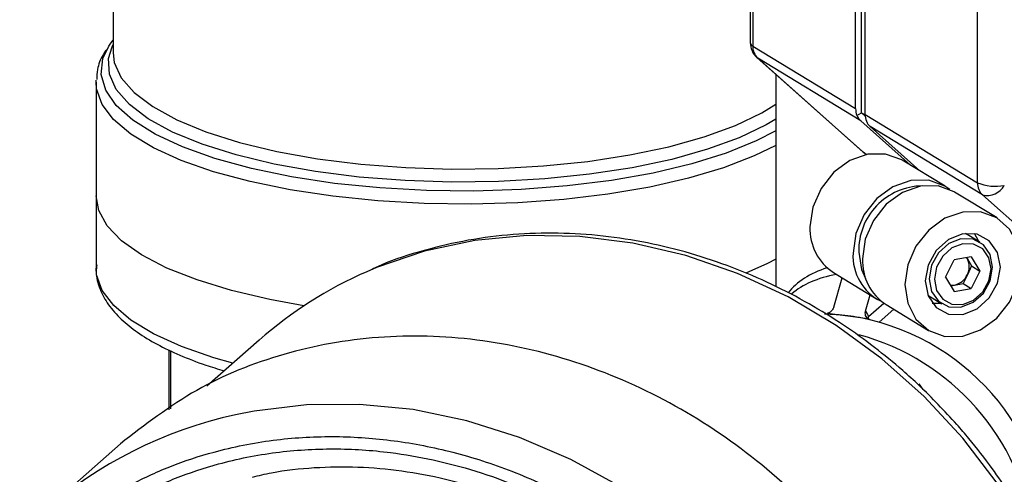
# Model space of a CAD drawing. Units: millimetres. Extents: x 4 to 416, y 4 to 293.
# Drawn here: x 358 to 365, y 170 to 173 of the extents above; entities that cross this region are included whole.
import ezdxf

# ---------------------------------------------------------------- set-up
doc = ezdxf.new("R2010")
doc.units = ezdxf.units.MM

msp = doc.modelspace()

# ---------------------------------------------------------------- linework, layer by layer
at = {"color": 7, "linetype": 'Continuous', "lineweight": 25}
for p, q in [((363.233, 176.524), (363.233, 172.9761)), ((363.2489, 176.5034), (363.2489, 172.9554)), ((363.9198, 172.5468), (363.9198, 176.0947)), ((363.9576, 172.5201), (363.9576, 176.1352)), ((363.9818, 172.5091), (363.9818, 176.057)), ((364.7147, 172.0627), (364.7147, 175.6107)), ((359.0771, 174.5295), (359.0771, 172.9106)), ((359.0698, 172.9501), (359.0771, 172.9653)), ((363.2489, 172.9554), (363.9198, 172.5468)), ((363.2761, 172.8798), (363.9642, 172.2658)), ((363.2761, 172.8798), (363.282, 172.8755)), ((363.953, 172.4669), (363.282, 172.8755)), ((363.282, 172.8755), (363.9701, 172.2615)), ((363.3986, 172.7706), (363.3986, 171.3855)), ((358.966, 172.719), (358.9663, 172.7319)), ((358.966, 172.719), (358.966, 171.9768)), ((363.9284, 172.5018), (363.9576, 172.5201)), ((363.9576, 172.5201), (363.9818, 172.5053)), ((363.9822, 172.4981), (363.9576, 172.5201)), ((363.9818, 172.5091), (364.7147, 172.0627)), ((364.2769, 172.1778), (363.953, 172.4669)), ((364.7478, 171.9828), (364.0149, 172.4291)), ((364.3388, 172.1401), (364.0149, 172.4291)), ((363.9642, 172.2658), (363.9701, 172.2615)), ((363.9701, 172.2615), (363.9929, 172.2476)), ((363.983, 172.2519), (363.9908, 172.2471)), ((364.5038, 172.0396), (364.223, 172.2106)), ((364.8424, 171.8334), (364.5657, 172.0019)), ((358.966, 171.9768), (358.966, 171.5054)), ((365.4359, 171.3688), (364.7478, 171.9828)), ((364.7293, 171.6757), (364.6365, 171.7323)), ((364.5072, 171.4458), (364.563, 171.5598)), ((364.6745, 171.5801), (364.563, 171.5598)), ((364.6487, 171.566), (364.6429, 171.5744)), ((364.6436, 171.5745), (364.6487, 171.566)), ((364.6487, 171.566), (364.6765, 171.5192)), ((364.6745, 171.5801), (364.7302, 171.4865)), ((363.7757, 171.4761), (364.0565, 171.3051)), ((364.6765, 171.5192), (364.6487, 171.4622)), ((364.7302, 171.4865), (364.6745, 171.3726)), ((364.6765, 171.5192), (364.7302, 171.4865)), ((363.7769, 171.2503), (363.8314, 171.4422)), ((364.5072, 171.4458), (364.563, 171.3522)), ((364.565, 171.3951), (364.6208, 171.4053)), ((364.6487, 171.4622), (364.6208, 171.4053)), ((364.6208, 171.4053), (364.6745, 171.3726)), ((364.5401, 171.3905), (364.565, 171.3951)), ((364.563, 171.3522), (364.6745, 171.3726)), ((363.9848, 171.2241), (364.015, 171.3304)), ((364.0043, 171.189), (364.1038, 171.2769)), ((364.3905, 171.3283), (364.4833, 171.2717)), ((364.4187, 171.2772), (364.477, 171.2756)), ((364.1693, 171.2364), (364.0737, 171.1521)), ((364.1184, 171.2674), (364.3951, 171.0989)), ((363.7375, 171.2105), (363.8686, 171.194)), ((363.8686, 171.194), (363.9997, 171.1775)), ((360.03, 171.0357), (359.6891, 170.735)), ((359.4407, 170.9719), (359.4407, 170.5801)), ((359.4505, 170.9671), (359.4505, 170.587)), ((364.3608, 170.712), (364.3335, 170.7498)), ((359.1242, 170.3582), (358.6228, 169.916))]:
    msp.add_line(p, q, dxfattribs=at)
at = {"color": 7, "linetype": 'Continuous', "lineweight": 25, "flags": 128}
for points in [[(363.3986, 172.4021), (363.2721, 172.3365), (363.0764, 172.2568), (362.8512, 172.1863), (362.6002, 172.1263), (362.3279, 172.0778), (362.0388, 172.0415), (361.738, 172.0181), (361.4306, 172.0081), (361.1219, 172.0115), (360.8172, 172.0284), (360.5218, 172.0584), (360.2407, 172.101), (359.9787, 172.1556), (359.7403, 172.221), (359.5297, 172.2963), (359.3505, 172.3802), (359.2057, 172.4711), (359.0978, 172.5676), (359.0287, 172.6679), (358.9995, 172.7704), (359.0109, 172.8733), (359.0481, 172.9533)], [(363.3986, 172.4774), (363.3356, 172.4401), (363.161, 172.3563), (362.9549, 172.281), (362.7206, 172.2154), (362.4625, 172.1607), (362.1849, 172.1178), (361.8927, 172.0876), (361.5911, 172.0704), (361.2854, 172.0668), (360.9809, 172.0766), (360.6829, 172.0997), (360.3968, 172.1358), (360.1274, 172.1841), (359.8796, 172.2439), (359.6576, 172.314), (359.4654, 172.3934), (359.3063, 172.4805), (359.1831, 172.5738), (359.098, 172.6718), (359.0525, 172.7726), (359.0474, 172.8746), (359.0698, 172.9501)], [(359.0481, 172.9533), (359.0625, 172.9748), (359.0771, 172.9943)], [(359.0771, 172.9106), (359.085, 172.8476), (359.1298, 172.7482), (359.2137, 172.6516), (359.3352, 172.5596), (359.492, 172.4737), (359.6815, 172.3955), (359.9004, 172.3263), (360.1447, 172.2674), (360.4103, 172.2197), (360.6924, 172.1841), (360.9862, 172.1613), (361.2864, 172.1517), (361.5878, 172.1553), (361.8851, 172.1722), (362.1732, 172.202), (362.4469, 172.2443), (362.7014, 172.2982), (362.9323, 172.3629), (363.1356, 172.4371), (363.3077, 172.5197), (363.3986, 172.5753)], [(363.3986, 172.3067), (363.2587, 172.238), (363.0583, 172.1608), (362.8299, 172.0927), (362.5773, 172.0349), (362.3045, 171.9884), (362.0161, 171.9539), (361.7168, 171.9319), (361.4115, 171.923), (361.1054, 171.9271), (360.8033, 171.9443), (360.5103, 171.9742), (360.2312, 172.0163), (359.9706, 172.0701), (359.7328, 172.1345), (359.5216, 172.2085), (359.3406, 172.2909), (359.1928, 172.3804), (359.0805, 172.4754), (359.0057, 172.5745), (358.9695, 172.6759), (358.966, 172.719)], [(364.223, 172.2106), (364.2211, 172.2118), (364.1159, 172.2502), (363.9993, 172.2488), (363.8828, 172.2077), (363.7776, 172.1309), (363.6942, 172.026), (363.6406, 171.9032), (363.6221, 171.7746)], [(363.983, 172.2519), (363.9783, 172.2549), (363.9701, 172.2615)], [(364.5336, 172.0189), (364.5018, 172.0408), (364.3967, 172.0792), (364.2801, 172.0778), (364.1636, 172.0367), (364.0584, 171.9599), (363.975, 171.855), (363.9214, 171.7322), (363.9029, 171.6036)], [(364.5657, 172.0019), (364.5638, 172.0031), (364.4586, 172.0415), (364.3421, 172.0401), (364.2255, 171.999), (364.1203, 171.9222), (364.0369, 171.8173), (363.9833, 171.6945), (363.9649, 171.5658)], [(360.3212, 171.2589), (360.0987, 171.2995), (359.8492, 171.3586), (359.6244, 171.4278), (359.428, 171.5061), (359.2632, 171.5921), (359.1328, 171.6844), (359.0389, 171.7815), (358.983, 171.8818), (358.966, 171.9768)], [(360.3212, 171.2589), (360.0987, 171.2995), (359.8492, 171.3586), (359.6244, 171.4278), (359.428, 171.5061), (359.2632, 171.5921), (359.1328, 171.6844), (359.0389, 171.7815), (358.983, 171.8818), (358.966, 171.9768)], [(364.2415, 171.3974), (364.26, 171.2755), (364.3136, 171.1722), (364.397, 171.0978), (364.5022, 171.0594), (364.6187, 171.0608), (364.7353, 171.1019), (364.8404, 171.1787), (364.9239, 171.2836), (364.9774, 171.4064), (364.9959, 171.535), (364.9774, 171.6569), (364.9239, 171.7602), (364.8404, 171.8346), (364.7353, 171.873), (364.6187, 171.8716), (364.5022, 171.8305), (364.397, 171.7537), (364.3136, 171.6488), (364.26, 171.526), (364.2415, 171.3974)], [(364.3735, 171.4215), (364.3922, 171.324), (364.4453, 171.2482), (364.5249, 171.2056), (364.6187, 171.2027), (364.7125, 171.2398), (364.7921, 171.3115), (364.8452, 171.4067), (364.8639, 171.5109), (364.8452, 171.6084), (364.7921, 171.6841), (364.7125, 171.7268), (364.6187, 171.7297), (364.5249, 171.6925), (364.4453, 171.6209), (364.3922, 171.5257), (364.3735, 171.4215)], [(364.7231, 171.6795), (364.7213, 171.6838), (364.6948, 171.7306)], [(365.0372, 169.7868), (364.8427, 170.1005), (364.6183, 170.395), (364.3666, 170.667), (364.0906, 170.9133), (363.7936, 171.1308), (363.479, 171.3172), (363.1504, 171.4701), (362.8119, 171.5879), (362.4672, 171.6691), (362.1206, 171.7127), (361.776, 171.7184), (361.4374, 171.6859), (361.1089, 171.6158), (360.7943, 171.5087), (360.7311, 171.482)], [(364.6063, 171.6967), (364.5269, 171.6652), (364.4596, 171.6046), (364.4147, 171.5241), (364.3989, 171.4359), (364.4147, 171.3534), (364.4596, 171.2893), (364.5269, 171.2532), (364.6063, 171.2508), (364.6857, 171.2822), (364.753, 171.3428), (364.798, 171.4234), (364.8138, 171.5116), (364.798, 171.594), (364.753, 171.6582), (364.6857, 171.6942), (364.6063, 171.6967)], [(364.6187, 171.6648), (364.548, 171.6368), (364.488, 171.5828), (364.448, 171.5111), (364.4339, 171.4325), (364.448, 171.359), (364.488, 171.3019), (364.548, 171.2698), (364.6187, 171.2675), (364.6894, 171.2956), (364.7494, 171.3496), (364.7895, 171.4213), (364.8035, 171.4999), (364.7895, 171.5734), (364.7494, 171.6305), (364.6894, 171.6626), (364.6187, 171.6648)], [(363.9406, 171.6104), (363.959, 171.4953), (363.9855, 171.4374)], [(363.3986, 171.5644), (363.3455, 171.5365), (363.2048, 171.473)], [(363.3986, 171.5644), (363.3455, 171.5365), (363.2048, 171.473)], [(359.8587, 170.8846), (359.7334, 170.9206), (359.5224, 170.9945), (359.3415, 171.0768), (359.1936, 171.1661), (359.0812, 171.2611), (359.0062, 171.36), (358.9697, 171.4613), (358.966, 171.5054)], [(363.9848, 171.2241), (363.9973, 171.2016), (364.0043, 171.189)], [(364.0431, 165.7791), (364.1178, 166.0097), (364.1918, 166.345), (364.229, 166.6909), (364.229, 167.0436), (364.1918, 167.3989), (364.1178, 167.7528), (364.0079, 168.1015), (363.8634, 168.4408), (363.6858, 168.767), (363.4771, 169.0763), (363.2398, 169.3653), (362.9765, 169.6307), (362.6902, 169.8694), (362.3842, 170.0788), (362.0619, 170.2566), (361.7269, 170.4006), (361.3831, 170.5092), (361.0344, 170.5813), (360.6846, 170.616), (360.3379, 170.6128), (359.998, 170.572), (359.8747, 170.5473)]]:
    msp.add_lwpolyline(points, dxfattribs=at)
at = {"color": 7, "linetype": 'Continuous', "lineweight": 25}
for centre, radius, start, end in [((363.362, 172.9761), 0.129, 180, 228.25592), ((363.2586, 172.9793), 0.0258, 187.1822, 247.81649), ((363.3545, 172.9524), 0.1057, 178.34862, 226.68283), ((364.0372, 172.546), 0.1174, 179.59706, 202.08882), ((364.0171, 172.5379), 0.0957, 202.14348, 227.93385), ((364.0992, 172.5083), 0.1174, 179.59706, 202.08882), ((364.079, 172.5002), 0.0957, 202.14348, 227.93385), ((364.0501, 172.3621), 0.129, 228.25592, 238.65859), ((364.8203, 172.0597), 0.1057, 178.34862, 226.68283), ((364.8293, 172.3321), 0.2928, 246.94505, 281.9161), ((364.3605, 171.6221), 0.42, 90.92475, 181.58578), ((364.7765, 172.1098), 0.1302, 257.28295, 330.5), ((363.9623, 171.7608), 0.3404, 177.68852, 236.76016), ((364.2331, 171.5855), 0.3306, 176.86484, 243.54416), ((364.305, 171.5521), 0.3404, 177.68852, 236.76016), ((364.5514, 171.5141), 0.1102, 331.91763, 28.08237), ((361.8063, 169.0191), 2.6873, 113.5843, 131.373), ((364.5391, 171.513), 0.1207, 282.38994, 335.13779), ((364.549, 171.4801), 0.0865, 262.59664, 280.64535), ((363.7034, 169.887), 1.3174, 82.79547, 89.41184), ((363.6962, 169.8297), 1.3751, 76.36663, 82.79647), ((363.6492, 169.6689), 1.5425, 356.70986, 76.07728), ((363.5316, 169.5612), 1.5636, 7.75016, 74.82239), ((360.4624, 167.8303), 2.7799, 102.20529, 160.26693)]:
    msp.add_arc(centre, radius, start, end, dxfattribs=at)
for major_axis, ratio, start_param, end_param in [((1.3112, -0.643), 0.49981, 2.662076, 3.034454), ((1.3297, -0.588), 0.46114, 2.550961, 2.932268)]:
    msp.add_ellipse((364.7486, 170.6344), major_axis=major_axis, ratio=ratio, start_param=start_param, end_param=end_param, dxfattribs=at)
for points, knots in [([(359.033, 172.9314), (359.0254, 172.9205), (358.9976, 172.8802), (358.9733, 172.8141), (358.9709, 172.7584), (358.97, 172.7365)], [0, 0, 0, 0, 0.184745, 0.679921, 1, 1, 1, 1]), ([(364.5803, 170.4851), (364.4999, 170.5718), (364.3868, 170.6938), (364.2043, 170.8585), (364.0418, 170.992), (363.8383, 171.1381), (363.6151, 171.2763), (363.3723, 171.4031), (363.1136, 171.5139), (362.842, 171.6052), (362.5603, 171.6743), (362.2716, 171.719), (361.9787, 171.7376), (361.6844, 171.7286), (361.3913, 171.6918), (361.1037, 171.6237), (360.8873, 171.5553), (360.7727, 171.5005), (360.7467, 171.4881)], [0, 0, 0, 0, 0.080359, 0.113102, 0.167419, 0.223858, 0.284427, 0.347672, 0.413013, 0.479999, 0.54832, 0.617763, 0.688183, 0.759488, 0.831626, 0.904583, 0.978373, 1, 1, 1, 1]), ([(358.9703, 171.5269), (358.9686, 171.5124), (358.9622, 171.4588), (358.9875, 171.3683), (359.0434, 171.2641), (359.1266, 171.1707), (359.2329, 171.0854), (359.3607, 171.0074), (359.5098, 170.9364), (359.6569, 170.8784), (359.7614, 170.8473), (359.8025, 170.835)], [0, 0, 0, 0, 0.0475974, 0.1756907, 0.2978019, 0.4233848, 0.5482508, 0.6717035, 0.7953796, 0.9195273, 1, 1, 1, 1]), ([(363.7769, 171.2503), (363.7748, 171.2448), (363.7705, 171.2339), (363.7574, 171.2204), (363.7455, 171.2134), (363.7386, 171.2109), (363.7375, 171.2105)], [0, 0, 0, 0, 0.314371, 0.628742, 0.943113, 1, 1, 1, 1]), ([(363.9997, 171.1775), (363.9957, 171.1812), (363.9878, 171.1887), (363.9825, 171.2043), (363.9828, 171.2166), (363.9845, 171.2231), (363.9848, 171.2241)], [0, 0, 0, 0, 0.31437, 0.628741, 0.943111, 1, 1, 1, 1]), ([(364.0203, 171.1661), (364.0157, 171.1677), (364.0082, 171.1703), (364.002, 171.1755), (363.9997, 171.1775)], [0, 0, 0, 0, 0.620668, 1, 1, 1, 1]), ([(364.0045, 171.1738), (364.0041, 171.1757), (364.0032, 171.1805), (364.0038, 171.1857), (364.0042, 171.1888), (364.0043, 171.189)], [0, 0, 0, 0, 0.379938, 0.961682, 1, 1, 1, 1]), ([(365.1008, 166.5624), (365.1101, 166.5764), (365.179, 166.6813), (365.273, 166.8878), (365.3814, 167.1776), (365.4552, 167.4705), (365.5006, 167.7716), (365.5167, 168.0783), (365.5037, 168.3875), (365.4621, 168.6958), (365.393, 168.9996), (365.2983, 169.2942), (365.1823, 169.5721), (365.0562, 169.8175), (364.9318, 170.0234), (364.8032, 170.211), (364.6873, 170.3614), (364.6068, 170.4545), (364.5803, 170.4851)], [0, 0, 0, 0, 0.012642, 0.094514, 0.168397, 0.242274, 0.316107, 0.389845, 0.463413, 0.536694, 0.609484, 0.681391, 0.751509, 0.817134, 0.870655, 0.916066, 0.97238, 1, 1, 1, 1]), ([(364.0153, 166.8338), (364.0109, 166.9626), (364.0017, 167.224), (363.9266, 167.6237), (363.813, 167.9949), (363.6695, 168.3303), (363.4547, 168.7281), (363.1827, 169.0998), (362.863, 169.4307), (362.6037, 169.6541), (362.3285, 169.8508), (362.0137, 170.0349), (361.6596, 170.1949), (361.2725, 170.3166), (360.887, 170.3888), (360.5016, 170.4137), (360.1144, 170.3896), (359.7603, 170.3189), (359.4455, 170.2141), (359.0776, 170.0439), (358.7429, 169.8119), (358.4545, 169.5261), (358.2653, 169.2885), (358.1045, 169.0314), (357.9612, 168.7322), (357.8468, 168.3897), (357.7744, 168.0086), (357.7509, 167.6231), (357.7744, 167.2316), (357.8468, 166.8323), (357.9612, 166.461), (358.1045, 166.1256), (358.3194, 165.7278), (358.5913, 165.3561), (358.911, 165.0252), (359.1703, 164.8018), (359.4455, 164.6051), (359.7603, 164.421), (360.1144, 164.261), (360.5015, 164.1393), (360.887, 164.0671), (361.2724, 164.0422), (361.6596, 164.0663), (362.0137, 164.1371), (362.3285, 164.2419), (362.6964, 164.4121), (363.0311, 164.644), (363.3195, 164.9298), (363.5087, 165.1674), (363.6695, 165.4245), (363.8129, 165.7237), (363.9266, 166.0663), (364.0018, 166.447), (364.0109, 166.7062), (364.0153, 166.8338)], [0, 0, 0, 0, 0.019412, 0.039422, 0.059998, 0.076081, 0.092168, 0.124978, 0.141403, 0.157832, 0.173915, 0.190002, 0.210574, 0.230587, 0.25, 0.269409, 0.289422, 0.309998, 0.326081, 0.342168, 0.374978, 0.391403, 0.407832, 0.423915, 0.440002, 0.460574, 0.480587, 0.5, 0.519409, 0.539422, 0.559998, 0.576081, 0.592168, 0.624978, 0.641403, 0.657832, 0.673915, 0.690002, 0.710574, 0.730587, 0.75, 0.769409, 0.789422, 0.809998, 0.826081, 0.842168, 0.874978, 0.891403, 0.907832, 0.923915, 0.940002, 0.960574, 0.98059, 1, 1, 1, 1]), ([(363.9362, 166.8438), (363.9318, 166.9693), (363.9229, 167.2241), (363.8497, 167.6137), (363.7389, 167.9755), (363.599, 168.3024), (363.4423, 168.5925), (363.2579, 168.8705), (362.9769, 169.2199), (362.6506, 169.5282), (362.292, 169.7844), (361.9255, 169.9989), (361.4561, 170.1941), (360.9488, 170.3049), (360.5113, 170.3331), (360.1339, 170.3095), (359.7888, 170.2406), (359.482, 170.1385), (359.2138, 170.0143), (358.961, 169.8603), (358.6494, 169.6162), (358.3844, 169.3208), (358.175, 168.9858), (358.008, 168.6374), (357.873, 168.1812), (357.8265, 167.6758), (357.8532, 167.2315), (357.9237, 166.8423), (358.0353, 166.4804), (358.175, 166.1535), (358.3317, 165.8634), (358.5161, 165.5854), (358.7972, 165.236), (359.1234, 164.9277), (359.482, 164.6715), (359.8485, 164.4571), (360.318, 164.2618), (360.8252, 164.1511), (361.2627, 164.1229), (361.6401, 164.1464), (361.9852, 164.2153), (362.292, 164.3174), (362.5603, 164.4416), (362.813, 164.5957), (363.1246, 164.8397), (363.3896, 165.1352), (363.5992, 165.4702), (363.7653, 165.8186), (363.906, 166.2741), (363.9263, 166.6576), (363.9362, 166.8438)], [0, 0, 0, 0, 0.0194138, 0.0394334, 0.0600104, 0.0761005, 0.0921863, 0.1086188, 0.1250469, 0.1578635, 0.1739537, 0.1900395, 0.2208916, 0.25, 0.2694167, 0.2894334, 0.3100104, 0.3261005, 0.3421863, 0.3586188, 0.3750469, 0.4078635, 0.4239537, 0.4400395, 0.4708915, 0.5, 0.5194167, 0.5394334, 0.5600104, 0.5761005, 0.5921863, 0.6086188, 0.6250469, 0.6578635, 0.6739537, 0.6900395, 0.7208915, 0.75, 0.7694166, 0.7894334, 0.8100103, 0.8261005, 0.8421863, 0.8586188, 0.8750469, 0.9078635, 0.9239537, 0.9400395, 0.9708915, 1, 1, 1, 1]), ([(359.9856, 170.1413), (360.0268, 170.1514), (360.1578, 170.1834), (360.3882, 170.2066), (360.6726, 170.2118), (360.9593, 170.1863), (361.2445, 170.1328), (361.525, 170.0518), (361.797, 169.9454), (362.0554, 169.8166), (362.2936, 169.6713), (362.4918, 169.5277), (362.6587, 169.3891), (362.816, 169.2442), (362.9185, 169.1327), (362.9759, 169.0702)], [0, 0, 0, 0, 0.040916, 0.130377, 0.219515, 0.308288, 0.396624, 0.48438, 0.571267, 0.656643, 0.738823, 0.815202, 0.869289, 0.926749, 1, 1, 1, 1])]:
    msp.add_open_spline(points, degree=3, knots=knots, dxfattribs=at)
msp.add_open_spline([(364.735, 167.3089), (364.7228, 167.5272), (364.6983, 167.9639), (364.5029, 168.614), (364.1991, 169.2287), (363.7872, 169.7858), (363.2861, 170.2636), (362.7142, 170.6437), (362.0936, 170.9117), (361.4484, 171.0569), (360.8026, 171.0746), (360.1835, 170.9615), (359.6065, 170.7312), (359.285, 170.4825), (359.1242, 170.3582)], degree=3, dxfattribs=at)

doc.saveas('drawing.dxf')
